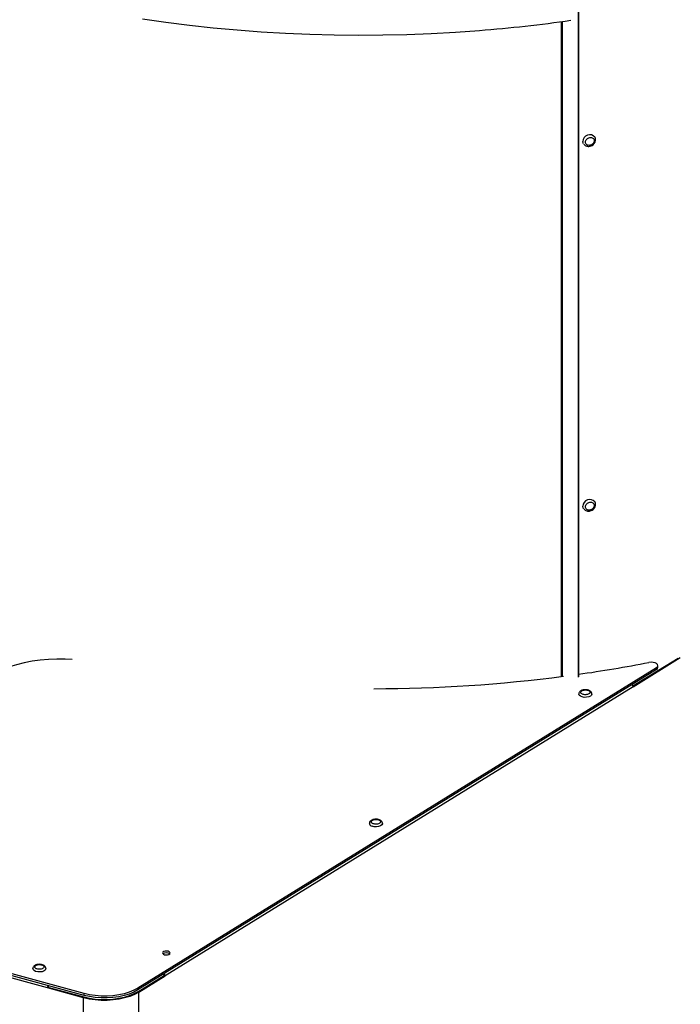
# Paper-space layout 'Foglio2' of a CAD drawing. Units: millimetres. Extents: x 0 to 594, y 0 to 420.
# Drawn here: x 501 to 532, y 311 to 356 of the extents above; entities that cross this region are included whole.
import ezdxf

# ---------------------------------------------------------------- set-up
doc = ezdxf.new("R2010")
doc.units = ezdxf.units.MM

psp = doc.layouts.new('Foglio2')

# ---------------------------------------------------------------- linework, layer by layer
at = {"color": 7, "linetype": 'Continuous', "lineweight": 25}
for p, q in [((526.899639, 357.647058), (526.899639, 326.017584)), ((526.905965, 357.672603), (526.905965, 326.043129)), ((526.117274, 356.064675), (526.117274, 326.047521)), ((526.160947, 356.070687), (526.160947, 326.05317)), ((529.403986, 325.619601), (531.47217, 326.897178)), ((529.410181, 325.583214), (531.576706, 326.92154)), ((530.47773, 326.454317), (506.714933, 311.775341)), ((530.47773, 326.3686), (506.714933, 311.689625)), ((530.47773, 326.3686), (530.47773, 326.454317)), ((530.547312, 326.467546), (530.547312, 326.553263)), ((529.410181, 325.583214), (507.954045, 312.32913)), ((504.245422, 311.523961), (472.671695, 320.105024)), ((504.245422, 311.438244), (472.671695, 320.019307)), ((502.563804, 311.780438), (474.306645, 319.460129)), ((506.714933, 311.603908), (507.915642, 312.345621)), ((506.753336, 311.587417), (507.954045, 312.32913)), ((507.877239, 312.40497), (507.874713, 312.406054)), ((507.877239, 312.40497), (507.877239, 312.407615)), ((507.915642, 312.345621), (507.954045, 312.32913)), ((502.587138, 311.803214), (502.563804, 311.780438)), ((504.245422, 311.352528), (502.587138, 311.803214)), ((502.610473, 311.868848), (502.610473, 311.882589)), ((502.610473, 311.868848), (502.621485, 311.879596)), ((504.222088, 311.329752), (502.563804, 311.780438)), ((504.222088, 311.329752), (504.245422, 311.352528)), ((504.245422, 311.438244), (504.245422, 311.523961)), ((506.714933, 311.689625), (506.714933, 311.775341)), ((506.714933, 311.603908), (506.753336, 311.587417)), ((506.753336, 177.183584), (506.753336, 311.587417)), ((504.222088, 176.92592), (504.222088, 311.329752))]:
    psp.add_line(p, q, dxfattribs=at)
at = {"color": 7, "linetype": 'Continuous', "lineweight": 25, "flags": 128}
for points in [[(506.91904, 356.196109), (507.993434, 356.042121), (509.076689, 355.90559), (510.167737, 355.786651), (511.2655, 355.685421), (512.368895, 355.602001), (513.476833, 355.536472), (514.588221, 355.488899), (515.701961, 355.45933), (516.816956, 355.447793), (517.932104, 355.4543), (519.046305, 355.478844), (520.158459, 355.521401), (521.267469, 355.58193), (522.37224, 355.660369)], [(527.143706, 350.4615), (527.129815, 350.487969), (527.11253, 350.573167)], [(527.143706, 333.746738), (527.129815, 333.773207), (527.11253, 333.858405)], [(503.696885, 326.826537), (503.38298, 326.845157), (502.996468, 326.850495), (502.610761, 326.836589), (502.229463, 326.803567), (501.856136, 326.751739), (501.49427, 326.681588), (501.147245, 326.593771), (500.818303, 326.489107), (500.510518, 326.368576), (500.226766, 326.233302), (499.969699, 326.08455), (499.741718, 325.92371), (499.544953, 325.752285)], [(530.47773, 326.454317), (530.527395, 326.497903), (530.547097, 326.547411), (530.534728, 326.597544), (530.491611, 326.642941), (530.42236, 326.678744), (530.334382, 326.701123), (530.237089, 326.707685), (530.140891, 326.697726)], [(527.07764, 325.115281), (526.997315, 325.149458), (526.944531, 325.195723), (526.925652, 325.248496), (526.925644, 325.250038)], [(527.525644, 325.249557), (527.50833, 325.197949), (527.456928, 325.151273), (527.377631, 325.116466), (527.280001, 325.097726), (527.175816, 325.097315), (527.07764, 325.115281)], [(517.919976, 319.316023), (517.918958, 319.303257), (517.892479, 319.251358), (517.833133, 319.207253), (517.748077, 319.176261), (517.647571, 319.162122), (517.543735, 319.166539), (517.449096, 319.188982)], [(507.932637, 313.302561), (507.998083, 313.292532), (508.065999, 313.296165), (508.126046, 313.312908), (508.169082, 313.340211), (508.188555, 313.373919), (508.1815, 313.408898), (508.148992, 313.439824), (508.09598, 313.46199), (508.030534, 313.472019), (507.962618, 313.468386), (507.902571, 313.451643), (507.859535, 313.424339), (507.840062, 313.390632), (507.847117, 313.355653), (507.879624, 313.324726), (507.932637, 313.302561)], [(501.948343, 312.574033), (501.902924, 312.622328), (501.891527, 312.664799)], [(502.491526, 312.664522), (502.490737, 312.653316), (502.465257, 312.601284), (502.406761, 312.556879), (502.322305, 312.525456), (502.222074, 312.510805), (502.118159, 312.514693), (502.023093, 312.536652), (501.948343, 312.574033)], [(506.753336, 311.587417), (506.560605, 311.483615), (506.342304, 311.394246), (506.102473, 311.320962), (505.845551, 311.265121), (505.576292, 311.227754), (505.299677, 311.209554), (505.020826, 311.210858), (504.744898, 311.231641), (504.477, 311.271518), (504.222088, 311.329752)], [(506.714933, 311.775341), (506.526902, 311.674072), (506.313926, 311.586882), (506.079945, 311.515386), (505.829289, 311.460906), (505.566597, 311.424451), (505.296729, 311.406695), (505.024679, 311.407967), (504.755481, 311.428242), (504.494117, 311.467147), (504.245422, 311.523961)], [(506.714933, 311.689625), (506.526902, 311.588355), (506.313926, 311.501165), (506.079945, 311.429669), (505.829289, 311.375189), (505.566597, 311.338734), (505.296729, 311.320978), (505.024679, 311.32225), (504.755481, 311.342526), (504.494117, 311.381431), (504.245422, 311.438244)], [(506.714933, 311.603908), (506.526902, 311.502638), (506.313926, 311.415448), (506.079945, 311.343952), (505.829289, 311.289473), (505.566597, 311.253017), (505.296729, 311.235261), (505.024679, 311.236533), (504.755481, 311.256809), (504.494117, 311.295714), (504.245422, 311.352528)]]:
    psp.add_lwpolyline(points, dxfattribs=at)
at = {"color": 7, "linetype": 'Continuous', "lineweight": 25}
for centre, radius, start, end in [((517.217617, 420.938812), 65.48164, 274.51491435, 278.20005092), ((527.423391, 350.567348), 0.310915, 41.4885915, 178.9275139), ((527.423391, 333.852585), 0.310915, 41.4885915, 178.9275139), ((518.154867, 388.133462), 62.594045, 278.03668935, 281.0396486), ((530.431911, 326.474761), 0.115626, 293.3449559, 356.4226524), ((517.4118, 393.967331), 68.475345, 270.10043547, 277.39652883), ((529.270791, 325.577861), 0.139493, 2.1990138, 47.6989677), ((517.475506, 319.344971), 0.158209, 190.5594581, 260.3905896), ((508.014308, 313.137185), 0.254162, 52.719705, 127.280295), ((507.847028, 312.343323), 0.068652, 1.9183037, 63.8928691), ((507.814655, 312.323777), 0.139493, 2.1990138, 47.6989677), ((502.790971, 311.776982), 0.227194, 150.8971949, 179.1282896), ((502.689386, 311.803827), 0.10225, 140.5129436, 180.343437)]:
    psp.add_arc(centre, radius, start, end, dxfattribs=at)
for points, knots in [([(527.225098, 350.542574), (527.228114, 350.566614), (527.234146, 350.614694), (527.280542, 350.681999), (527.346858, 350.732594), (527.425728, 350.759212), (527.504598, 350.757712), (527.570915, 350.728236), (527.617311, 350.675707), (527.623343, 350.629548), (527.626359, 350.606468)], [0, 0, 0, 0, 0.125005328, 0.249999947, 0.374999301, 0.499998475, 0.624998466, 0.749999688, 0.87499558, 1, 1, 1, 1]), ([(527.626359, 350.606468), (527.623343, 350.582399), (527.617311, 350.534264), (527.570915, 350.467378), (527.5046, 350.415192), (527.45202, 350.401408), (527.425728, 350.394516)], [0, 0, 0, 0, 0.2500097265, 0.5, 0.7499902735, 1, 1, 1, 1]), ([(527.533976, 350.394194), (527.561663, 350.414019), (527.600504, 350.441832), (527.643035, 350.496244), (527.671158, 350.54687), (527.690135, 350.612596), (527.690294, 350.683294), (527.678313, 350.740171), (527.658386, 350.765864), (527.65383, 350.771737)], [0, 0, 0, 0, 0.219827459, 0.308392571, 0.454484939, 0.606221941, 0.770633449, 0.947569402, 1, 1, 1, 1]), ([(527.146691, 350.46278), (527.156868, 350.44664), (527.181449, 350.407654), (527.244375, 350.368183), (527.316105, 350.34674), (527.3827, 350.344813), (527.455669, 350.355556), (527.503435, 350.379124), (527.533976, 350.394194)], [0, 0, 0, 0, 0.135556728, 0.327437759, 0.510379591, 0.652550031, 0.777847412, 1, 1, 1, 1]), ([(527.425728, 350.394516), (527.399437, 350.393035), (527.346857, 350.390074), (527.280542, 350.421141), (527.234146, 350.473251), (527.228114, 350.519465), (527.225098, 350.542574)], [0, 0, 0, 0, 0.2500097265, 0.5, 0.7499902735, 1, 1, 1, 1]), ([(527.225098, 333.827811), (527.228114, 333.851852), (527.234146, 333.899931), (527.280542, 333.967237), (527.346858, 334.017831), (527.425728, 334.04445), (527.504598, 334.042949), (527.570915, 334.013474), (527.617311, 333.960944), (527.623343, 333.914786), (527.626359, 333.891705)], [0, 0, 0, 0, 0.1250053285, 0.249999947, 0.3749993008, 0.4999984754, 0.6249984659, 0.7499996878, 0.8749955798, 1, 1, 1, 1]), ([(527.533976, 333.679431), (527.561663, 333.699257), (527.600504, 333.72707), (527.643035, 333.781482), (527.671158, 333.832108), (527.690135, 333.897834), (527.690294, 333.968532), (527.678313, 334.025409), (527.658386, 334.051101), (527.65383, 334.056974)], [0, 0, 0, 0, 0.219827459, 0.308392571, 0.454484939, 0.606221941, 0.770633449, 0.947569402, 1, 1, 1, 1]), ([(527.146691, 333.748018), (527.156868, 333.731878), (527.181449, 333.692892), (527.244375, 333.65342), (527.316105, 333.631978), (527.3827, 333.630051), (527.455669, 333.640793), (527.503435, 333.664362), (527.533976, 333.679431)], [0, 0, 0, 0, 0.135556728, 0.327437759, 0.510379591, 0.652550031, 0.777847412, 1, 1, 1, 1]), ([(527.425728, 333.679753), (527.399437, 333.678272), (527.346857, 333.675311), (527.280542, 333.706378), (527.234146, 333.758489), (527.228114, 333.804703), (527.225098, 333.827811)], [0, 0, 0, 0, 0.250009727, 0.5, 0.749990273, 1, 1, 1, 1]), ([(527.626359, 333.891705), (527.623343, 333.867637), (527.617311, 333.819502), (527.570915, 333.752616), (527.5046, 333.700429), (527.45202, 333.686645), (527.425728, 333.679753)], [0, 0, 0, 0, 0.250009727, 0.5, 0.749990273, 1, 1, 1, 1]), ([(527.225644, 325.447838), (527.191938, 325.445963), (527.145424, 325.443376), (527.083537, 325.42697), (527.037021, 325.408667), (526.989605, 325.378917), (526.951602, 325.338485), (526.927274, 325.292934), (526.928537, 325.261864), (526.929005, 325.250365)], [0, 0, 0, 0, 0.227783154, 0.314342174, 0.45634861, 0.59936968, 0.751676273, 0.908097778, 1, 1, 1, 1]), ([(527.122041, 325.232746), (527.09969, 325.241144), (527.054989, 325.25794), (527.018145, 325.297458), (527.011763, 325.340422), (527.038223, 325.381574), (527.093217, 325.41439), (527.168089, 325.433619), (527.252851, 325.437614), (527.303781, 325.426475), (527.329246, 325.420905)], [0, 0, 0, 0, 0.125005328, 0.249999947, 0.374999301, 0.499998475, 0.624998466, 0.749999688, 0.87499558, 1, 1, 1, 1]), ([(527.522295, 325.249508), (527.523039, 325.258889), (527.525743, 325.293009), (527.49696, 325.344059), (527.451001, 325.387339), (527.401679, 325.414329), (527.351148, 325.432204), (527.293561, 325.445013), (527.249842, 325.446832), (527.225644, 325.447838)], [0, 0, 0, 0, 0.075089652, 0.27313672, 0.442996602, 0.588045571, 0.704375888, 0.836377845, 1, 1, 1, 1]), ([(527.329246, 325.420905), (527.351626, 325.412498), (527.396383, 325.395686), (527.432802, 325.356293), (527.4408, 325.312857), (527.419139, 325.286597), (527.408309, 325.273466)], [0, 0, 0, 0, 0.2500097265, 0.5, 0.7499902735, 1, 1, 1, 1]), ([(527.408309, 325.273466), (527.391986, 325.26194), (527.359343, 325.238888), (527.282857, 325.220131), (527.198522, 325.216012), (527.147535, 325.227168), (527.122041, 325.232746)], [0, 0, 0, 0, 0.250009727, 0.5, 0.749990273, 1, 1, 1, 1]), ([(517.619976, 319.514136), (517.58627, 319.512261), (517.539756, 319.509674), (517.477869, 319.493268), (517.431353, 319.474965), (517.383941, 319.445214), (517.345919, 319.404786), (517.321529, 319.358987), (517.32283, 319.327652), (517.323318, 319.315892)], [0, 0, 0, 0, 0.227310868, 0.313690416, 0.455402416, 0.598126945, 0.750117745, 0.906214925, 1, 1, 1, 1]), ([(517.50036, 319.304226), (517.479566, 319.313625), (517.437981, 319.332424), (517.408189, 319.373489), (517.409338, 319.416575), (517.442878, 319.456333), (517.503382, 319.486468), (517.581309, 319.502151), (517.666425, 319.502202), (517.715202, 319.488748), (517.739592, 319.48202)], [0, 0, 0, 0, 0.125005328, 0.249999947, 0.374999301, 0.499998475, 0.624998466, 0.749999688, 0.87499558, 1, 1, 1, 1]), ([(517.916639, 319.316271), (517.917364, 319.325495), (517.920035, 319.359456), (517.891279, 319.410355), (517.845336, 319.453637), (517.796011, 319.480627), (517.74548, 319.498502), (517.687894, 319.51131), (517.644174, 319.513129), (517.619976, 319.514136)], [0, 0, 0, 0, 0.073931033, 0.27222619, 0.442298853, 0.587529523, 0.704005564, 0.836172878, 1, 1, 1, 1]), ([(517.739592, 319.48202), (517.760412, 319.472611), (517.802052, 319.453793), (517.831441, 319.412872), (517.831819, 319.369241), (517.80566, 319.344092), (517.79258, 319.331516)], [0, 0, 0, 0, 0.250009727, 0.5, 0.749990273, 1, 1, 1, 1]), ([(517.79258, 319.331516), (517.77431, 319.320793), (517.737773, 319.299347), (517.658321, 319.28421), (517.573607, 319.284015), (517.524776, 319.297489), (517.50036, 319.304226)], [0, 0, 0, 0, 0.250009727, 0.5, 0.749990273, 1, 1, 1, 1]), ([(502.191526, 312.862671), (502.15782, 312.860796), (502.111306, 312.858209), (502.04942, 312.841803), (502.002904, 312.8235), (501.955488, 312.793749), (501.917481, 312.753319), (501.89314, 312.707711), (501.894411, 312.676582), (501.894883, 312.665025)], [0, 0, 0, 0, 0.227676647, 0.314195193, 0.45613523, 0.599089426, 0.751324803, 0.907673168, 1, 1, 1, 1]), ([(502.021298, 312.678322), (502.007761, 312.69075), (501.980688, 312.715604), (501.979121, 312.759434), (502.008038, 312.799869), (502.065351, 312.831614), (502.141874, 312.849665), (502.225493, 312.8511), (502.305793, 312.836563), (502.3431, 312.815517), (502.361754, 312.804994)], [0, 0, 0, 0, 0.1250053285, 0.249999947, 0.3749993008, 0.4999984754, 0.6249984659, 0.7499996878, 0.8749955798, 1, 1, 1, 1]), ([(502.488184, 312.664619), (502.488917, 312.673905), (502.491601, 312.707931), (502.462835, 312.758891), (502.416885, 312.802172), (502.367561, 312.829162), (502.317031, 312.847037), (502.259444, 312.859846), (502.215724, 312.861664), (502.191526, 312.862671)], [0, 0, 0, 0, 0.074398715, 0.27259373, 0.442580503, 0.587737828, 0.704155047, 0.836255614, 1, 1, 1, 1]), ([(502.361754, 312.804994), (502.37531, 312.792553), (502.402421, 312.767671), (502.403702, 312.724046), (502.375874, 312.682836), (502.334958, 312.663602), (502.314499, 312.653984)], [0, 0, 0, 0, 0.250009727, 0.5, 0.749990273, 1, 1, 1, 1]), ([(502.314499, 312.653984), (502.290343, 312.647002), (502.242034, 312.633039), (502.15733, 312.632379), (502.077317, 312.646712), (502.039971, 312.667785), (502.021298, 312.678322)], [0, 0, 0, 0, 0.2500097265, 0.5, 0.7499902735, 1, 1, 1, 1])]:
    psp.add_open_spline(points, degree=3, knots=knots, dxfattribs=at)

doc.saveas('drawing.dxf')
